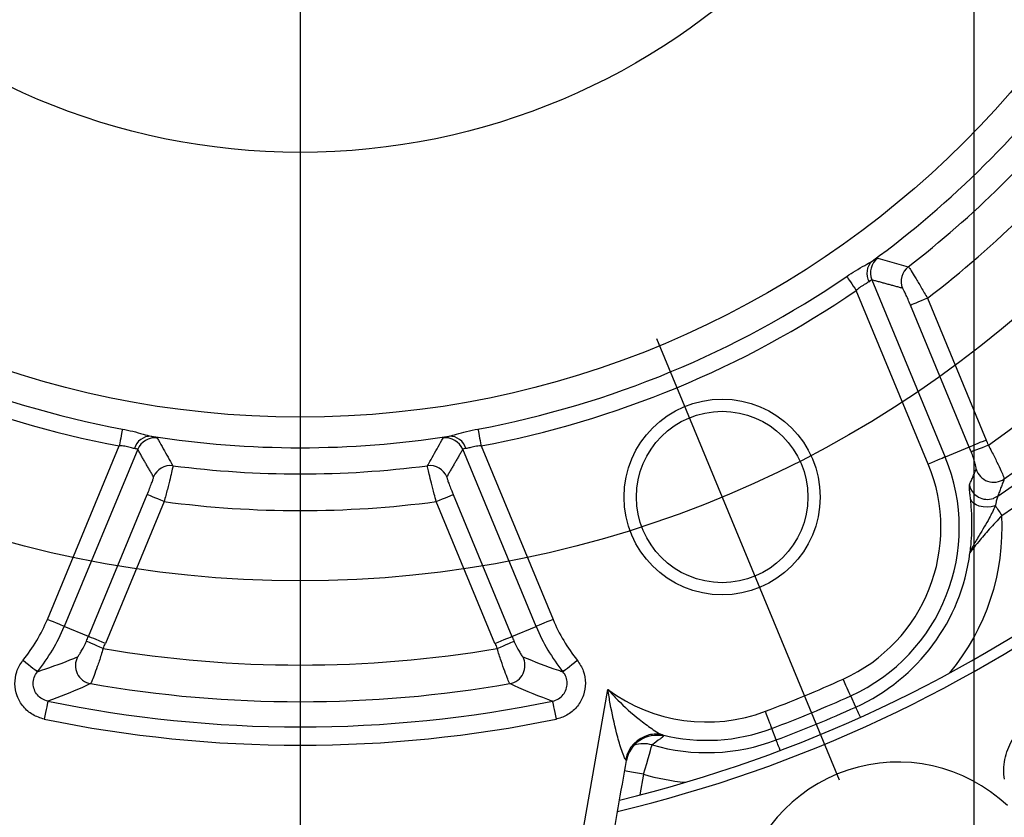
# Model space of a CAD drawing. Extents: x -6078 to 9200, y 0 to 5940.
# Drawn here: x 2230 to 2310, y 1377 to 1442 of the extents above; entities that cross this region are included whole.
import ezdxf
from ezdxf.lldxf.tags import DXFTag

# ---------------------------------------------------------------- set-up
doc = ezdxf.new("R2010")
doc.units = 0
doc.header["$LTSCALE"] = 5
doc.layers.get('0').update_dxf_attribs({"linetype": 'CONTINUOUS'})
doc.layers.get('DEFPOINTS').update_dxf_attribs({"linetype": 'CONTINUOUS'})
doc.layers.add('7', color=4, linetype='GEN7')
doc.layers.add('7A', color=4, linetype='GEN7A')
doc.styles.add('ISO', font='GENISO.SHX')
tags = doc.linetypes.add('GEN7', pattern=[15, 10, -2.5, 0, -2.5]).pattern_tags.tags
tags[10:11] = [DXFTag(74, 4), DXFTag(75, 0), DXFTag(340, '0'), DXFTag(46, 1.0), DXFTag(50, 0.0), DXFTag(44, 0.0), DXFTag(45, 0.0)]
tags[8:9] = [DXFTag(74, 4), DXFTag(75, 0), DXFTag(340, '0'), DXFTag(46, 1.0), DXFTag(50, 0.0), DXFTag(44, 0.0), DXFTag(45, 0.0)]
tags[6:7] = [DXFTag(74, 4), DXFTag(75, 0), DXFTag(340, '0'), DXFTag(46, 1.0), DXFTag(50, 0.0), DXFTag(44, 0.0), DXFTag(45, 0.0)]
tags[4:5] = [DXFTag(74, 4), DXFTag(75, 0), DXFTag(340, '0'), DXFTag(46, 1.0), DXFTag(50, 0.0), DXFTag(44, 0.0), DXFTag(45, 0.0)]
tags = doc.linetypes.add('GEN7A', pattern=[7.5, 5, -1.25, 0, -1.25]).pattern_tags.tags
tags[10:11] = [DXFTag(74, 4), DXFTag(75, 0), DXFTag(340, '0'), DXFTag(46, 1.0), DXFTag(50, 0.0), DXFTag(44, 0.0), DXFTag(45, 0.0)]
tags[8:9] = [DXFTag(74, 4), DXFTag(75, 0), DXFTag(340, '0'), DXFTag(46, 1.0), DXFTag(50, 0.0), DXFTag(44, 0.0), DXFTag(45, 0.0)]
tags[6:7] = [DXFTag(74, 4), DXFTag(75, 0), DXFTag(340, '0'), DXFTag(46, 1.0), DXFTag(50, 0.0), DXFTag(44, 0.0), DXFTag(45, 0.0)]
tags[4:5] = [DXFTag(74, 4), DXFTag(75, 0), DXFTag(340, '0'), DXFTag(46, 1.0), DXFTag(50, 0.0), DXFTag(44, 0.0), DXFTag(45, 0.0)]
doc.dimstyles.new('GEN-ISO', dxfattribs={"dimtxt": 50, "dimasz": 50, "dimexe": 40, "dimexo": 1, "dimgap": 30, "dimtad": 0, "dimtih": 1, "dimtoh": 1, "dimdec": 1, "dimtxsty": 'ISO', "dimcen": 2, "dimclrd": 256, "dimclre": 256, "dimclrt": 2, "dimazin": 3, "dimtp": 0.1, "dimtm": 0.1, "dimtfac": 0.05, "dimtdec": 1, "dimtix": 1, "dimtmove": 0, "dimatfit": 3, "dimtolj": 1})

# ---------------------------------------------------------------- blocks, each defined once
blk = doc.blocks.new('*D37')
at = {"color": 3}
for p, q in [((2198.019, 1485.652), (2198.019, 1170.472)), ((2308.019, 1485.652), (2308.019, 1170.472)), ((2163.019, 1195.472), (2128.019, 1195.472)), ((2198.019, 1195.472), (2308.019, 1195.472)), ((2343.019, 1195.472), (2378.019, 1195.472))]:
    blk.add_line(p, q, dxfattribs=at)
for points in [[(2163.019, 1201.306), (2163.019, 1189.639), (2198.019, 1195.472)], [(2343.019, 1201.306), (2343.019, 1189.639), (2308.019, 1195.472)]]:
    blk.add_solid(points, dxfattribs=at)
at = {"layer": 'DEFPOINTS', "color": 0}
for p in [(2198.019, 1486.652), (2308.019, 1486.652), (2308.019, 1195.472)]:
    blk.add_point(p, dxfattribs=at)

msp = doc.modelspace()

# ---------------------------------------------------------------- linework, layer by layer
at = {"color": 7, "linetype": 'CONTINUOUS'}
for p, q in [((2299.679, 1421.235), (2305.671, 1406.769)), ((2304.287, 1406.195), (2298.415, 1420.373)), ((2304.226, 1419.74), (2309.024, 1408.157)), ((2307.64, 1407.584), (2302.842, 1419.167)), ((2232.379, 1393.508), (2238.252, 1407.685)), ((2239.755, 1407.401), (2233.763, 1392.935)), ((2272.274, 1392.935), (2266.282, 1407.401)), ((2267.785, 1407.685), (2273.658, 1393.508)), ((2307.64, 1407.584), (2305.671, 1406.769)), ((2235.732, 1392.12), (2240.53, 1403.703)), ((2265.507, 1403.703), (2270.305, 1392.12)), ((2241.914, 1403.13), (2237.116, 1391.546)), ((2268.921, 1391.546), (2264.123, 1403.13)), ((2235.732, 1392.12), (2233.763, 1392.935)), ((2270.305, 1392.12), (2272.274, 1392.935)), ((2271.751, 1351.543), (2278.14, 1387.779)), ((2298.369, 1386.347), (2297.954, 1387.264)), ((2291.878, 1383.658), (2291.522, 1384.6)), ((2281.046, 1380.856), (2280.749, 1379.172))]:
    msp.add_line(p, q, dxfattribs=at)
for points in [[(2297.629, 1421.52), (2297.685, 1421.439), (2297.756, 1421.334), (2297.842, 1421.208), (2297.941, 1421.064), (2298.05, 1420.905), (2298.167, 1420.734), (2298.29, 1420.555), (2298.415, 1420.373)], [(2304.226, 1419.74), (2303.964, 1419.632), (2303.712, 1419.528), (2303.479, 1419.431), (2303.272, 1419.345), (2303.099, 1419.274), (2302.967, 1419.219), (2302.88, 1419.183), (2302.842, 1419.167)], [(2238.507, 1409.052), (2238.489, 1408.956), (2238.466, 1408.831), (2238.438, 1408.681), (2238.406, 1408.51), (2238.37, 1408.32), (2238.332, 1408.116), (2238.293, 1407.903), (2238.252, 1407.685)], [(2267.53, 1409.052), (2267.548, 1408.956), (2267.571, 1408.831), (2267.599, 1408.681), (2267.631, 1408.51), (2267.667, 1408.32), (2267.705, 1408.116), (2267.745, 1407.903), (2267.785, 1407.685)], [(2309.024, 1408.157), (2308.762, 1408.049), (2308.51, 1407.945), (2308.277, 1407.848), (2308.07, 1407.762), (2307.897, 1407.691), (2307.765, 1407.636), (2307.678, 1407.6), (2307.64, 1407.584)], [(2309.194, 1407.73), (2308.93, 1407.628), (2308.676, 1407.53), (2308.44, 1407.439), (2308.231, 1407.358), (2308.057, 1407.291), (2307.924, 1407.24), (2307.836, 1407.206), (2307.797, 1407.191)], [(2305.671, 1406.769), (2305.633, 1406.753), (2305.546, 1406.717), (2305.414, 1406.662), (2305.241, 1406.59), (2305.034, 1406.505), (2304.801, 1406.408), (2304.549, 1406.304), (2304.287, 1406.195)], [(2241.914, 1403.13), (2241.652, 1403.238), (2241.4, 1403.342), (2241.167, 1403.439), (2240.96, 1403.525), (2240.787, 1403.596), (2240.655, 1403.651), (2240.568, 1403.687), (2240.53, 1403.703)], [(2264.123, 1403.13), (2264.385, 1403.238), (2264.637, 1403.342), (2264.871, 1403.439), (2265.077, 1403.525), (2265.25, 1403.596), (2265.382, 1403.651), (2265.469, 1403.687), (2265.507, 1403.703)], [(2309.758, 1402.784), (2309.431, 1402.71), (2309.094, 1402.681), (2308.763, 1402.697), (2308.456, 1402.758), (2308.187, 1402.861), (2307.971, 1403.001), (2307.819, 1403.17), (2307.738, 1403.36)], [(2309.957, 1403.57), (2309.633, 1403.404), (2309.606, 1403.394)], [(2309.758, 1402.784), (2309.816, 1402.698), (2309.877, 1402.607), (2309.942, 1402.511), (2310.01, 1402.412), (2310.079, 1402.309), (2310.15, 1402.203), (2310.223, 1402.097), (2310.296, 1401.989)], [(2233.763, 1392.935), (2233.725, 1392.951), (2233.638, 1392.987), (2233.506, 1393.042), (2233.333, 1393.113), (2233.127, 1393.199), (2232.893, 1393.296), (2232.641, 1393.4), (2232.379, 1393.508)], [(2273.658, 1393.508), (2273.396, 1393.4), (2273.144, 1393.296), (2272.911, 1393.199), (2272.704, 1393.113), (2272.531, 1393.042), (2272.399, 1392.987), (2272.312, 1392.951), (2272.274, 1392.935)], [(2237.116, 1391.546), (2236.854, 1391.655), (2236.602, 1391.759), (2236.369, 1391.856), (2236.162, 1391.941), (2235.989, 1392.013), (2235.857, 1392.068), (2235.77, 1392.104), (2235.732, 1392.12)], [(2268.921, 1391.546), (2269.183, 1391.655), (2269.435, 1391.759), (2269.669, 1391.856), (2269.875, 1391.941), (2270.048, 1392.013), (2270.18, 1392.068), (2270.267, 1392.104), (2270.305, 1392.12)], [(2236.935, 1391.123), (2236.676, 1391.238), (2236.426, 1391.349), (2236.195, 1391.451), (2235.991, 1391.542), (2235.82, 1391.618), (2235.689, 1391.676), (2235.603, 1391.714), (2235.565, 1391.731)], [(2269.103, 1391.123), (2269.361, 1391.238), (2269.611, 1391.349), (2269.842, 1391.451), (2270.047, 1391.542), (2270.217, 1391.618), (2270.348, 1391.676), (2270.434, 1391.714), (2270.472, 1391.731)], [(2230.401, 1390.177), (2230.621, 1389.999), (2230.833, 1389.827), (2231.03, 1389.669), (2231.204, 1389.528), (2231.35, 1389.411), (2231.461, 1389.321), (2231.534, 1389.262), (2231.567, 1389.236)], [(2274.471, 1389.236), (2274.503, 1389.262), (2274.576, 1389.321), (2274.688, 1389.411), (2274.833, 1389.528), (2275.007, 1389.669), (2275.204, 1389.827), (2275.416, 1389.999), (2275.636, 1390.177)], [(2297.954, 1387.264), (2297.937, 1387.302), (2297.899, 1387.388), (2297.84, 1387.518), (2297.763, 1387.688), (2297.671, 1387.892), (2297.566, 1388.122), (2297.454, 1388.371), (2297.337, 1388.629)], [(2232.43, 1386.828), (2232.421, 1386.787), (2232.402, 1386.695), (2232.373, 1386.555), (2232.336, 1386.372), (2232.29, 1386.153), (2232.239, 1385.905), (2232.184, 1385.638), (2232.127, 1385.361)], [(2273.608, 1386.828), (2273.616, 1386.787), (2273.635, 1386.695), (2273.664, 1386.555), (2273.702, 1386.372), (2273.747, 1386.153), (2273.798, 1385.905), (2273.853, 1385.638), (2273.91, 1385.361)], [(2291.522, 1384.6), (2291.508, 1384.639), (2291.474, 1384.727), (2291.424, 1384.86), (2291.358, 1385.035), (2291.279, 1385.245), (2291.19, 1385.481), (2291.093, 1385.736), (2290.993, 1386.001)], [(2298.748, 1385.51), (2298.668, 1385.686), (2298.596, 1385.845), (2298.533, 1385.984), (2298.48, 1386.103), (2298.436, 1386.199), (2298.403, 1386.273), (2298.38, 1386.322), (2298.369, 1386.347)], [(2281.046, 1380.856), (2281.177, 1381.309), (2281.303, 1381.746), (2281.42, 1382.15), (2281.523, 1382.509), (2281.61, 1382.808), (2281.676, 1383.037), (2281.719, 1383.187), (2281.739, 1383.254)], [(2292.202, 1382.798), (2292.134, 1382.979), (2292.072, 1383.142), (2292.018, 1383.285), (2291.972, 1383.407), (2291.935, 1383.506), (2291.906, 1383.582), (2291.887, 1383.632), (2291.878, 1383.658)], [(2281.046, 1380.856), (2280.55, 1380.943), (2280.074, 1381.027), (2279.638, 1381.104), (2279.506, 1381.127)]]:
    msp.add_lwpolyline(points, dxfattribs=at)
for centre, radius in [((2253.019, 1486.652), 76.628), ((2253.019, 1486.652), 55), ((2287.46, 1403.503), 8), ((2287.46, 1403.503), 7)]:
    msp.add_circle(centre, radius, dxfattribs=at)
for centre, radius, start, end in [((2253.019, 1486.652), 146.265, 301.10648, 233.77205), ((2253.019, 1486.652), 143.947, 300.85095, 233.81083), ((2253.019, 1486.652), 111.866, 283.38988, 16.61012), ((2253.019, 1486.652), 111, 283.58337, 16.41663), ((2253.019, 1486.652), 79.124, 306.16164, 323.68162), ((2253.019, 1486.652), 81.262, 307.64978, 321.82681), ((2253.019, 1486.652), 84.258, 307.42659, 321.90452), ((2253.019, 1486.652), 96.873, 305.4428, 323.97804), ((2253.019, 1486.652), 100.72, 304.42374, 324.74544), ((2253.019, 1486.652), 102.218, 304.0794, 324.74544), ((2253.019, 1486.652), 99.869, 305.13458, 324.07173), ((2300.645, 1421.769), 1.372, 133.09958, 209.65148), ((2301.069, 1421.806), 1.503, 126.67173, 202.3638), ((2303.577, 1421.125), 1.503, 127.78273, 202.36719), ((2253.019, 1486.652), 78.945, 235.59198, 259.40802), ((2253.019, 1486.652), 78.945, 280.59198, 304.40802), ((2253.019, 1486.652), 80.336, 235.59198, 259.40802), ((2253.019, 1486.652), 80.336, 280.59198, 304.40802), ((2240.816, 1407.096), 1.372, 88.09986, 164.65143), ((2241.142, 1406.823), 1.503, 81.6715, 157.36405), ((2253.019, 1486.652), 79.124, 261.16164, 278.83836), ((2264.895, 1406.823), 1.503, 22.63595, 98.3285), ((2265.221, 1407.096), 1.372, 15.34857, 91.90014), ((2291.744, 1401), 18.703, 21.09037, 22.5), ((2291.744, 1401), 17.205, 21.09037, 22.5), ((2291.744, 1401), 15.074, 294.3289, 22.5), ((2242.434, 1404.568), 1.502, 82.78245, 157.36739), ((2253.019, 1486.652), 81.262, 262.64978, 277.35022), ((2263.604, 1404.568), 1.502, 22.63261, 97.21755), ((2291.744, 1401), 13.577, 294.3289, 22.5), ((2309.634, 1406.213), 1.503, 196.50614, 304.85057), ((2309.114, 1404.815), 1.504, 192.67165, 289.11322), ((2253.019, 1486.652), 84.258, 262.42659, 277.57341), ((2291.744, 1401), 18.578, 320.30211, 3.05181), ((2291.744, 1401), 16.081, 294.3289, 352.63253), ((2219.836, 1398.704), 13.577, 321.09149, 337.5), ((2219.836, 1398.704), 15.074, 321.09149, 337.5), ((2286.201, 1398.704), 15.074, 202.5, 218.90851), ((2286.201, 1398.704), 13.577, 202.5, 218.90851), ((2219.836, 1398.704), 17.205, 336.09037, 337.5), ((2286.201, 1398.704), 17.205, 202.5, 203.90963), ((2219.836, 1398.704), 18.703, 336.09037, 337.5), ((2286.201, 1398.704), 18.703, 202.5, 203.90963), ((2253.019, 1486.652), 96.873, 260.4428, 279.5572), ((2236.172, 1389.74), 1.503, 151.50606, 259.85042), ((2269.865, 1389.74), 1.503, 280.14958, 28.49394), ((2253.019, 1486.652), 99.869, 260.13458, 279.86542), ((2253.019, 1486.652), 107.577, 290.6711, 294.3289), ((2286.201, 1398.704), 13.577, 233.57913, 290.6711), ((2253.019, 1486.652), 109.074, 290.6711, 294.3289), ((2253.019, 1486.652), 101.926, 258.34602, 281.65398), ((2253.019, 1486.652), 110.081, 290.6711, 294.3289), ((2253.019, 1486.652), 103.423, 258.34602, 281.65398), ((2282.095, 1381.596), 2.543, 103.69969, 169.31691), ((2282.104, 1381.544), 2.491, 76.42807, 123.2604), ((2282.045, 1381.74), 2.392, 76.97291, 103.34478), ((2286.201, 1398.704), 15.074, 256.11832, 290.6711), ((2282.108, 1381.543), 2.494, 123.32096, 170.13602), ((2281.04, 1380.861), 2.493, 73.73566, 107.90096), ((2286.201, 1398.704), 16.081, 253.88955, 290.6711), ((2301.811, 1368.858), 13, 46.57759, 170.14054), ((2286.201, 1398.704), 18.578, 253.88955, 264.69789)]:
    msp.add_arc(centre, radius, start, end, dxfattribs=at)
for points, knots in [([(2297.629, 1421.52), (2297.868, 1421.678), (2298.364, 1422.005), (2299.112, 1422.414), (2299.516, 1422.657), (2299.707, 1422.771)], [0, 0, 0, 0, 0.33033, 0.684726, 1, 1, 1, 1]), ([(2299.707, 1422.771), (2299.808, 1422.832), (2300.054, 1422.982), (2300.128, 1423.001), (2300.171, 1423.012)], [0, 0, 0, 0, 0.407751, 1, 1, 1, 1]), ([(2300.171, 1423.012), (2300.235, 1422.993), (2300.551, 1422.903), (2301.38, 1422.667), (2302.144, 1422.455), (2302.656, 1422.312)], [0, 0, 0, 0, 0.076297, 0.381482, 1, 1, 1, 1]), ([(2302.656, 1422.312), (2302.666, 1422.302), (2302.7, 1422.269), (2302.874, 1422.01), (2303.231, 1421.434), (2303.704, 1420.644), (2304.052, 1420.041), (2304.226, 1419.74)], [0, 0, 0, 0, 0.097671, 0.317006, 0.543056, 0.772496, 1, 1, 1, 1]), ([(2299.452, 1421.09), (2299.36, 1421.028), (2299.175, 1420.904), (2298.767, 1420.693), (2298.528, 1420.476), (2298.415, 1420.373)], [0, 0, 0, 0, 0.344413, 0.689166, 1, 1, 1, 1]), ([(2299.679, 1421.235), (2299.656, 1421.232), (2299.616, 1421.227), (2299.5, 1421.13), (2299.452, 1421.09)], [0, 0, 0, 0, 0.589723, 1, 1, 1, 1]), ([(2302.842, 1419.167), (2302.773, 1419.331), (2302.636, 1419.658), (2302.443, 1420.087), (2302.292, 1420.398), (2302.213, 1420.534), (2302.193, 1420.549), (2302.187, 1420.553)], [0, 0, 0, 0, 0.230404, 0.461006, 0.68617, 0.903358, 1, 1, 1, 1]), ([(2238.507, 1409.052), (2238.788, 1408.995), (2239.371, 1408.876), (2240.188, 1408.636), (2240.646, 1408.522), (2240.861, 1408.468)], [0, 0, 0, 0, 0.33033, 0.684727, 1, 1, 1, 1]), ([(2265.176, 1408.468), (2265.374, 1408.517), (2265.804, 1408.623), (2266.615, 1408.863), (2267.218, 1408.988), (2267.53, 1409.052)], [0, 0, 0, 0, 0.290997, 0.63335, 1, 1, 1, 1]), ([(2240.861, 1408.468), (2240.976, 1408.44), (2241.256, 1408.371), (2241.321, 1408.333), (2241.36, 1408.309)], [0, 0, 0, 0, 0.407751, 1, 1, 1, 1]), ([(2241.36, 1408.309), (2241.392, 1408.252), (2241.552, 1407.964), (2241.971, 1407.211), (2242.361, 1406.52), (2242.622, 1406.058)], [0, 0, 0, 0, 0.076297, 0.381482, 1, 1, 1, 1]), ([(2263.415, 1406.058), (2263.447, 1406.115), (2263.608, 1406.4), (2264.031, 1407.147), (2264.418, 1407.843), (2264.677, 1408.309)], [0, 0, 0, 0, 0.076297, 0.381482, 1, 1, 1, 1]), ([(2264.677, 1408.309), (2264.689, 1408.319), (2264.728, 1408.351), (2264.928, 1408.409), (2265.141, 1408.459), (2265.176, 1408.468)], [0, 0, 0, 0, 0.27782, 0.882156, 1, 1, 1, 1]), ([(2239.492, 1407.459), (2239.383, 1407.481), (2239.165, 1407.524), (2238.727, 1407.663), (2238.405, 1407.678), (2238.252, 1407.685)], [0, 0, 0, 0, 0.344414, 0.689165, 1, 1, 1, 1]), ([(2239.755, 1407.401), (2239.737, 1407.416), (2239.705, 1407.44), (2239.554, 1407.454), (2239.492, 1407.459)], [0, 0, 0, 0, 0.589722, 1, 1, 1, 1]), ([(2266.545, 1407.459), (2266.526, 1407.458), (2266.412, 1407.449), (2266.304, 1407.43), (2266.287, 1407.408), (2266.282, 1407.401)], [0, 0, 0, 0, 0.119238, 0.723362, 1, 1, 1, 1]), ([(2267.785, 1407.685), (2267.616, 1407.676), (2267.28, 1407.658), (2266.852, 1407.517), (2266.645, 1407.478), (2266.545, 1407.459)], [0, 0, 0, 0, 0.3448443, 0.6803968, 1, 1, 1, 1]), ([(2309.194, 1407.73), (2309.283, 1407.563), (2309.534, 1407.089), (2309.906, 1406.343), (2310.237, 1405.633), (2310.452, 1405.129), (2310.48, 1405.029), (2310.493, 1404.979)], [0, 0, 0, 0, 0.123659, 0.352061, 0.5711, 0.784201, 1, 1, 1, 1]), ([(2308.193, 1405.785), (2308.194, 1405.813), (2308.196, 1405.868), (2308.141, 1406.128), (2308.042, 1406.489), (2307.918, 1406.868), (2307.828, 1407.108), (2307.797, 1407.191)], [0, 0, 0, 0, 0.221137, 0.437787, 0.656813, 0.880476, 1, 1, 1, 1]), ([(2242.622, 1406.058), (2242.623, 1406.044), (2242.623, 1405.996), (2242.563, 1405.69), (2242.408, 1405.031), (2242.183, 1404.137), (2242.003, 1403.465), (2241.914, 1403.13)], [0, 0, 0, 0, 0.0976708, 0.3170065, 0.5430555, 0.7724961, 1, 1, 1, 1]), ([(2264.123, 1403.13), (2264.068, 1403.336), (2263.926, 1403.862), (2263.721, 1404.662), (2263.541, 1405.397), (2263.426, 1405.914), (2263.419, 1406.01), (2263.415, 1406.058)], [0, 0, 0, 0, 0.140449, 0.358768, 0.572512, 0.785884, 1, 1, 1, 1]), ([(2240.53, 1403.703), (2240.597, 1403.867), (2240.731, 1404.196), (2240.898, 1404.636), (2241.011, 1404.962), (2241.052, 1405.114), (2241.048, 1405.138), (2241.047, 1405.146)], [0, 0, 0, 0, 0.230404, 0.461004, 0.68617, 0.903358, 1, 1, 1, 1]), ([(2264.99, 1405.146), (2264.991, 1405.122), (2264.993, 1405.073), (2265.075, 1404.817), (2265.207, 1404.454), (2265.36, 1404.061), (2265.466, 1403.804), (2265.507, 1403.703)], [0, 0, 0, 0, 0.2118451, 0.4236513, 0.6374136, 0.8576147, 1, 1, 1, 1]), ([(2307.738, 1403.36), (2307.723, 1403.501), (2307.683, 1403.875), (2307.632, 1404.32), (2307.642, 1404.43), (2307.647, 1404.485)], [0, 0, 0, 0, 0.231213, 0.611416, 1, 1, 1, 1]), ([(2307.693, 1398.938), (2307.693, 1398.941), (2307.698, 1398.974), (2307.731, 1399.195), (2307.799, 1399.76), (2307.87, 1400.822), (2307.854, 1402.141), (2307.774, 1402.978), (2307.738, 1403.36)], [0, 0, 0, 0, 0.002296, 0.023229, 0.152349, 0.376878, 0.716124, 1, 1, 1, 1]), ([(2309.957, 1403.57), (2309.938, 1403.528), (2309.901, 1403.439), (2309.834, 1403.123), (2309.78, 1402.88), (2309.758, 1402.784)], [0, 0, 0, 0, 0.360808, 0.745512, 1, 1, 1, 1]), ([(2309.758, 1402.784), (2309.601, 1402.445), (2309.209, 1401.601), (2308.494, 1400.461), (2307.942, 1399.532), (2307.739, 1399.112), (2307.698, 1398.962), (2307.693, 1398.939), (2307.693, 1398.938)], [0, 0, 0, 0, 0.225766, 0.563533, 0.814218, 0.971991, 0.997927, 1, 1, 1, 1]), ([(2310.296, 1401.989), (2309.947, 1401.61), (2309.274, 1400.88), (2308.468, 1399.947), (2307.938, 1399.3), (2307.73, 1399.015), (2307.698, 1398.949), (2307.693, 1398.938)], [0, 0, 0, 0, 0.310746, 0.5997, 0.808249, 0.965478, 1, 1, 1, 1]), ([(2234.851, 1390.457), (2234.872, 1390.476), (2234.912, 1390.513), (2235.056, 1390.736), (2235.242, 1391.061), (2235.423, 1391.417), (2235.528, 1391.649), (2235.565, 1391.731)], [0, 0, 0, 0, 0.221136, 0.437786, 0.656813, 0.880473, 1, 1, 1, 1]), ([(2270.472, 1391.731), (2270.542, 1391.579), (2270.683, 1391.273), (2270.896, 1390.88), (2271.07, 1390.594), (2271.158, 1390.476), (2271.18, 1390.461), (2271.186, 1390.457)], [0, 0, 0, 0, 0.2235549, 0.4510935, 0.6862908, 0.9201973, 1, 1, 1, 1]), ([(2236.935, 1391.123), (2236.879, 1390.943), (2236.722, 1390.43), (2236.457, 1389.639), (2236.189, 1388.903), (2235.985, 1388.395), (2235.933, 1388.305), (2235.908, 1388.26)], [0, 0, 0, 0, 0.12366, 0.352063, 0.5711, 0.784202, 1, 1, 1, 1]), ([(2270.13, 1388.26), (2270.123, 1388.269), (2270.096, 1388.307), (2269.974, 1388.581), (2269.726, 1389.23), (2269.417, 1390.114), (2269.207, 1390.787), (2269.103, 1391.123)], [0, 0, 0, 0, 0.077846, 0.306536, 0.539455, 0.769482, 1, 1, 1, 1]), ([(2232.127, 1385.361), (2231.803, 1385.462), (2231.154, 1385.663), (2230.378, 1386.352), (2229.864, 1387.235), (2229.677, 1388.242), (2229.832, 1389.252), (2230.164, 1389.878), (2230.387, 1390.158), (2230.401, 1390.177)], [0, 0, 0, 0, 0.165334, 0.330692, 0.49547, 0.659715, 0.823926, 0.98862, 1, 1, 1, 1]), ([(2231.567, 1389.236), (2232.476, 1389.543), (2233.613, 1389.928), (2234.644, 1390.368), (2234.851, 1390.457)], [0, 0, 0, 0, 0.799164, 1, 1, 1, 1]), ([(2271.186, 1390.457), (2272.131, 1390.071), (2273.182, 1389.641), (2274.352, 1389.273), (2274.471, 1389.236)], [0, 0, 0, 0, 0.898348, 1, 1, 1, 1]), ([(2275.636, 1390.177), (2275.823, 1389.893), (2276.196, 1389.325), (2276.358, 1388.3), (2276.193, 1387.292), (2275.698, 1386.395), (2274.937, 1385.714), (2274.283, 1385.441), (2273.933, 1385.366), (2273.91, 1385.361)], [0, 0, 0, 0, 0.165335, 0.330693, 0.495469, 0.659713, 0.823926, 0.98862, 1, 1, 1, 1]), ([(2232.43, 1386.828), (2232.266, 1386.878), (2231.94, 1386.977), (2231.549, 1387.32), (2231.291, 1387.763), (2231.2, 1388.266), (2231.274, 1388.79), (2231.467, 1389.084), (2231.567, 1389.236)], [0, 0, 0, 0, 0.166077, 0.331378, 0.495574, 0.659221, 0.823332, 1, 1, 1, 1]), ([(2273.608, 1386.828), (2273.781, 1386.882), (2274.116, 1386.986), (2274.507, 1387.344), (2274.756, 1387.79), (2274.838, 1388.296), (2274.754, 1388.81), (2274.565, 1389.094), (2274.471, 1389.236)], [0, 0, 0, 0, 0.176665, 0.340779, 0.504425, 0.66862, 0.833919, 1, 1, 1, 1]), ([(2235.908, 1388.26), (2235.69, 1388.158), (2234.606, 1387.652), (2233.396, 1387.194), (2232.43, 1386.828)], [0, 0, 0, 0, 0.200818, 1, 1, 1, 1]), ([(2273.608, 1386.828), (2273.481, 1386.873), (2272.232, 1387.316), (2271.125, 1387.813), (2270.13, 1388.26)], [0, 0, 0, 0, 0.101665, 1, 1, 1, 1]), ([(2279.596, 1382.067), (2279.566, 1382.105), (2279.514, 1382.17), (2279.383, 1382.458), (2279.152, 1383.105), (2278.749, 1384.541), (2278.437, 1385.999), (2278.231, 1387.19), (2278.17, 1387.579), (2278.141, 1387.775), (2278.14, 1387.779)], [0, 0, 0, 0, 0.0606384, 0.1021057, 0.2206276, 0.4402137, 0.818825, 0.9084512, 0.9981661, 1, 1, 1, 1]), ([(2278.14, 1387.779), (2278.143, 1387.776), (2278.403, 1387.482), (2279.212, 1386.62), (2280.419, 1385.536), (2281.559, 1384.678), (2282.099, 1384.325), (2282.393, 1384.154), (2282.501, 1384.106), (2282.584, 1384.07)], [0, 0, 0, 0, 0.002132, 0.191192, 0.575396, 0.790737, 0.905243, 0.92678, 1, 1, 1, 1]), ([(2310.498, 1380.462), (2310.476, 1380.72), (2310.407, 1381.536), (2310.697, 1382.911), (2311.539, 1384.411), (2312.451, 1385.078), (2312.906, 1385.411)], [0, 0, 0, 0, 0.133652, 0.422314, 0.711161, 1, 1, 1, 1]), ([(2282.688, 1383.965), (2282.6, 1383.897), (2282.284, 1383.654), (2281.967, 1383.421), (2281.739, 1383.254)], [0, 0, 0, 0, 0.281247, 1, 1, 1, 1])]:
    msp.add_open_spline(points, degree=3, knots=knots, dxfattribs=at)
for points in [[(2302.187, 1420.553), (2299.679, 1421.235)], [(2241.047, 1405.146), (2239.755, 1407.401)], [(2266.282, 1407.401), (2264.99, 1405.146)], [(2307.647, 1404.485), (2308.193, 1405.785)], [(2310.493, 1404.979), (2309.957, 1403.57)], [(2282.584, 1384.07), (2282.688, 1383.965)], [(2226.38, 1381.984), (2231.824, 1351.109)], [(2274.213, 1351.109), (2279.657, 1381.984)], [(2279.641, 1381.987), (2279.596, 1382.067)]]:
    msp.add_open_spline(points, degree=1, dxfattribs=at)
at = {"layer": '7'}
msp.add_line((2253.019, 1486.652), (2253.019, 1372.119), dxfattribs=at)
msp.add_circle((2253.019, 1486.652), 90, dxfattribs=at)
at = {"layer": '7A'}
msp.add_line((2282.103, 1416.437), (2297.027, 1380.406), dxfattribs=at)

# ---------------------------------------------------------------- dimensions: what is measured, and where the dimension line sits
dim = msp.add_linear_dim(base=(2308.019, 1195.472), p1=(2198.019, 1486.652), p2=(2308.019, 1486.652), text='{\\Fgeniso.shx;.}', dimstyle='GEN-ISO', override={"dimasz": 35, "dimexe": 25, "dimtad": 1, "dimtih": 0, "dimtoh": 0, "dimclrd": 3, "dimclre": 3, "dimadec": 2, "dimazin": 2, "dimlwd": 25, "dimlwe": 25})
dim.commit()
dim.dimension.update_dxf_attribs({"geometry": '*D37', "text_midpoint": (2253.019, 1195.472)})

doc.saveas('drawing.dxf')
